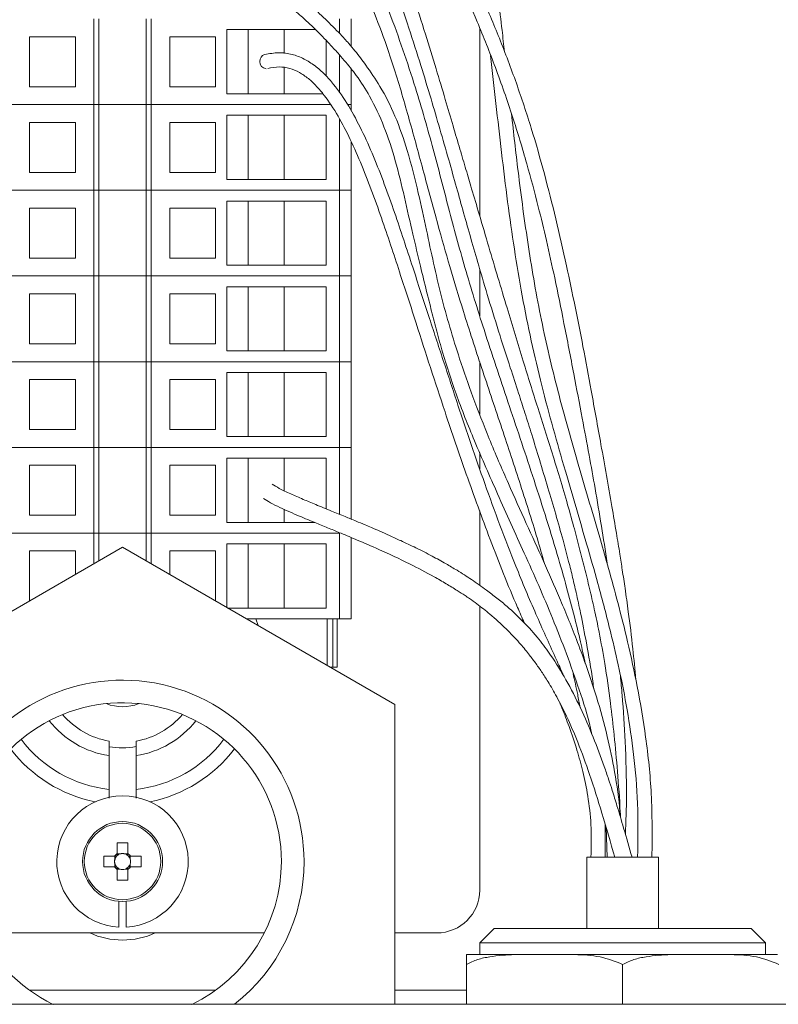
# Model space of a CAD drawing. Units: millimetres. Extents: x 5 to 415, y 5 to 293.
# Drawn here: x 68 to 79, y 150 to 163 of the extents above; entities that cross this region are included whole.
import ezdxf

# ---------------------------------------------------------------- set-up
doc = ezdxf.new("R2010")
doc.units = ezdxf.units.MM

msp = doc.modelspace()

# ---------------------------------------------------------------- linework, layer by layer
at = {"color": 7, "linetype": 'Continuous', "lineweight": 15}
for p, q in [((69.313, 162.181), (69.313, 163.381)), ((69.383, 162.181), (69.383, 163.381)), ((70.043, 162.181), (70.043, 163.381)), ((70.113, 162.181), (70.113, 163.381)), ((72.913, 162.997), (72.913, 163.381)), ((68.413, 163.131), (68.413, 162.431)), ((69.053, 163.131), (68.413, 163.131)), ((69.053, 162.431), (69.053, 163.131)), ((70.373, 163.131), (71.013, 163.131)), ((70.373, 162.431), (70.373, 163.131)), ((71.013, 163.131), (71.013, 162.431)), ((71.173, 163.231), (71.173, 162.331)), ((72.416, 163.231), (71.173, 163.231)), ((71.473, 162.331), (71.473, 163.231)), ((71.973, 163.231), (71.973, 162.898)), ((74.713, 160.619), (74.713, 163.25)), ((72.564, 162.581), (72.564, 163.08)), ((71.973, 162.699), (71.973, 162.331)), ((72.913, 162.181), (72.913, 162.679)), ((68.413, 162.431), (69.053, 162.431)), ((71.013, 162.431), (70.373, 162.431)), ((72.518, 162.331), (71.173, 162.331)), ((69.313, 162.181), (67.442, 162.181)), ((69.383, 162.181), (69.313, 162.181)), ((69.313, 160.981), (69.313, 162.181)), ((70.043, 162.181), (69.383, 162.181)), ((69.383, 160.981), (69.383, 162.181)), ((70.113, 162.181), (70.043, 162.181)), ((70.043, 160.981), (70.043, 162.181)), ((72.622, 162.181), (70.113, 162.181)), ((70.113, 160.981), (70.113, 162.181)), ((72.913, 162.181), (72.865, 162.181)), ((72.913, 162.095), (72.913, 162.181)), ((71.173, 162.031), (71.173, 161.131)), ((72.564, 162.031), (71.173, 162.031)), ((71.473, 161.131), (71.473, 162.031)), ((71.973, 162.031), (71.973, 161.131)), ((72.564, 161.131), (72.564, 162.031)), ((68.413, 161.931), (68.413, 161.231)), ((69.053, 161.931), (68.413, 161.931)), ((69.053, 161.231), (69.053, 161.931)), ((70.373, 161.931), (71.013, 161.931)), ((70.373, 161.231), (70.373, 161.931)), ((71.013, 161.931), (71.013, 161.231)), ((72.913, 160.981), (72.913, 161.664)), ((68.413, 161.231), (69.053, 161.231)), ((71.013, 161.231), (70.373, 161.231)), ((72.564, 161.131), (71.173, 161.131)), ((69.313, 160.981), (67.27, 160.981)), ((69.383, 160.981), (69.313, 160.981)), ((69.313, 159.781), (69.313, 160.981)), ((70.043, 160.981), (69.383, 160.981)), ((69.383, 159.781), (69.383, 160.981)), ((70.113, 160.981), (70.043, 160.981)), ((70.043, 159.781), (70.043, 160.981)), ((72.748, 160.981), (70.113, 160.981)), ((70.113, 159.781), (70.113, 160.981)), ((72.913, 160.981), (72.748, 160.981)), ((72.748, 159.781), (72.748, 160.981)), ((72.913, 159.781), (72.913, 160.981)), ((71.173, 160.831), (71.173, 159.931)), ((72.564, 160.831), (71.173, 160.831)), ((71.473, 159.931), (71.473, 160.831)), ((71.973, 160.831), (71.973, 159.931)), ((72.564, 159.931), (72.564, 160.831)), ((68.413, 160.731), (68.413, 160.031)), ((69.053, 160.731), (68.413, 160.731)), ((69.053, 160.031), (69.053, 160.731)), ((70.373, 160.731), (71.013, 160.731)), ((70.373, 160.031), (70.373, 160.731)), ((71.013, 160.731), (71.013, 160.031)), ((68.413, 160.031), (69.053, 160.031)), ((71.013, 160.031), (70.373, 160.031)), ((72.564, 159.931), (71.173, 159.931)), ((74.713, 159.223), (74.713, 159.876)), ((69.313, 159.781), (66.678, 159.781)), ((69.313, 158.581), (69.313, 159.781)), ((69.383, 159.781), (69.313, 159.781)), ((69.383, 158.581), (69.383, 159.781)), ((70.043, 159.781), (69.383, 159.781)), ((70.043, 158.581), (70.043, 159.781)), ((70.113, 159.781), (70.043, 159.781)), ((70.113, 158.581), (70.113, 159.781)), ((72.748, 159.781), (70.113, 159.781)), ((72.748, 158.581), (72.748, 159.781)), ((72.913, 159.781), (72.748, 159.781)), ((72.913, 158.581), (72.913, 159.781)), ((71.173, 159.631), (71.173, 158.731)), ((72.564, 159.631), (71.173, 159.631)), ((71.473, 158.731), (71.473, 159.631)), ((71.973, 159.631), (71.973, 158.731)), ((72.564, 158.731), (72.564, 159.631)), ((68.413, 159.531), (68.413, 158.831)), ((69.053, 159.531), (68.413, 159.531)), ((69.053, 158.831), (69.053, 159.531)), ((70.373, 159.531), (71.013, 159.531)), ((70.373, 158.831), (70.373, 159.531)), ((71.013, 159.531), (71.013, 158.831)), ((68.413, 158.831), (69.053, 158.831)), ((71.013, 158.831), (70.373, 158.831)), ((72.564, 158.731), (71.173, 158.731)), ((69.313, 158.581), (66.678, 158.581)), ((69.383, 158.581), (69.313, 158.581)), ((69.313, 157.381), (69.313, 158.581)), ((70.043, 158.581), (69.383, 158.581)), ((69.383, 157.381), (69.383, 158.581)), ((70.113, 158.581), (70.043, 158.581)), ((70.043, 157.381), (70.043, 158.581)), ((72.748, 158.581), (70.113, 158.581)), ((70.113, 157.381), (70.113, 158.581)), ((72.913, 158.581), (72.748, 158.581)), ((72.748, 157.381), (72.748, 158.581)), ((72.913, 157.381), (72.913, 158.581)), ((74.713, 157.845), (74.713, 158.578)), ((68.413, 158.331), (68.413, 157.631)), ((69.053, 158.331), (68.413, 158.331)), ((69.053, 157.631), (69.053, 158.331)), ((70.373, 158.331), (71.013, 158.331)), ((70.373, 157.631), (70.373, 158.331)), ((71.013, 158.331), (71.013, 157.631)), ((71.173, 158.431), (71.173, 157.531)), ((72.564, 158.431), (71.173, 158.431)), ((71.473, 157.531), (71.473, 158.431)), ((71.973, 158.431), (71.973, 157.531)), ((72.564, 157.531), (72.564, 158.431)), ((68.413, 157.631), (69.053, 157.631)), ((71.013, 157.631), (70.373, 157.631)), ((72.564, 157.531), (71.173, 157.531)), ((69.313, 157.381), (66.678, 157.381)), ((69.383, 157.381), (69.313, 157.381)), ((69.313, 156.181), (69.313, 157.381)), ((70.043, 157.381), (69.383, 157.381)), ((69.383, 156.181), (69.383, 157.381)), ((70.113, 157.381), (70.043, 157.381)), ((70.043, 156.181), (70.043, 157.381)), ((72.748, 157.381), (70.113, 157.381)), ((70.113, 156.181), (70.113, 157.381)), ((72.913, 157.381), (72.748, 157.381)), ((72.913, 156.377), (72.913, 157.381)), ((71.173, 157.231), (71.173, 156.331)), ((72.564, 157.231), (71.173, 157.231)), ((71.473, 156.331), (71.473, 157.231)), ((71.973, 157.231), (71.973, 156.775)), ((72.564, 156.52), (72.564, 157.231)), ((74.713, 157.08), (74.713, 157.304)), ((68.413, 157.131), (68.413, 156.431)), ((69.053, 157.131), (68.413, 157.131)), ((69.053, 156.431), (69.053, 157.131)), ((70.373, 157.131), (71.013, 157.131)), ((70.373, 156.431), (70.373, 157.131)), ((71.013, 157.131), (71.013, 156.431)), ((71.973, 156.514), (71.973, 156.331)), ((68.413, 156.431), (69.053, 156.431)), ((71.013, 156.431), (70.373, 156.431)), ((74.713, 155.448), (74.713, 156.492)), ((72.398, 156.331), (71.173, 156.331)), ((69.313, 156.181), (66.678, 156.181)), ((69.383, 156.181), (69.313, 156.181)), ((69.313, 155.75), (69.313, 156.181)), ((70.043, 156.181), (69.383, 156.181)), ((69.383, 155.79), (69.383, 156.181)), ((70.113, 156.181), (70.043, 156.181)), ((70.043, 155.79), (70.043, 156.181)), ((72.748, 156.181), (70.113, 156.181)), ((70.113, 155.75), (70.113, 156.181)), ((72.748, 154.981), (72.748, 156.181)), ((72.913, 154.981), (72.913, 156.119)), ((69.713, 155.981), (65.903, 153.781)), ((73.523, 153.781), (69.713, 155.981)), ((71.173, 156.031), (71.173, 155.138)), ((72.564, 156.031), (71.173, 156.031)), ((71.473, 155.131), (71.473, 156.031)), ((71.973, 156.031), (71.973, 155.131)), ((72.564, 155.131), (72.564, 156.031)), ((68.413, 155.931), (68.413, 155.231)), ((69.053, 155.931), (68.413, 155.931)), ((69.053, 155.6), (69.053, 155.931)), ((70.373, 155.931), (71.013, 155.931)), ((70.373, 155.6), (70.373, 155.931)), ((71.013, 155.931), (71.013, 155.231)), ((68.413, 155.231), (68.415, 155.231)), ((71.013, 155.231), (71.011, 155.231)), ((72.564, 155.131), (71.184, 155.131)), ((74.713, 151.181), (74.713, 155.157)), ((72.748, 154.981), (71.444, 154.981)), ((71.609, 154.886), (71.579, 154.981)), ((72.577, 154.327), (72.577, 154.981)), ((72.657, 154.301), (72.657, 154.981)), ((72.717, 154.301), (72.717, 154.981)), ((72.913, 154.981), (72.748, 154.981)), ((72.622, 154.301), (72.657, 154.301)), ((72.657, 154.301), (72.717, 154.301)), ((73.523, 153.781), (73.523, 149.581)), ((69.524, 153.065), (69.524, 152.591)), ((69.902, 152.591), (69.902, 153.065)), ((76.469, 151.641), (76.466, 152.11)), ((76.482, 152.056), (76.498, 151.641)), ((69.639, 151.842), (69.639, 151.694)), ((69.787, 151.694), (69.787, 151.842)), ((69.678, 151.687), (69.639, 151.687)), ((69.787, 151.687), (69.748, 151.687)), ((69.6, 151.655), (69.451, 151.655)), ((69.607, 151.655), (69.607, 151.616)), ((69.607, 151.546), (69.607, 151.507)), ((69.818, 151.616), (69.818, 151.655)), ((69.818, 151.507), (69.818, 151.546)), ((69.974, 151.655), (69.826, 151.655)), ((76.213, 151.641), (76.213, 150.641)), ((77.213, 151.641), (76.213, 151.641)), ((77.213, 150.641), (77.213, 151.641)), ((69.451, 151.507), (69.6, 151.507)), ((69.639, 151.476), (69.678, 151.476)), ((69.639, 151.468), (69.639, 151.32)), ((69.748, 151.476), (69.787, 151.476)), ((69.787, 151.32), (69.787, 151.468)), ((69.826, 151.507), (69.974, 151.507)), ((69.663, 151.023), (69.663, 150.663)), ((69.763, 150.663), (69.763, 151.023)), ((67.728, 150.581), (71.698, 150.581)), ((73.523, 150.581), (74.113, 150.581)), ((74.913, 150.641), (74.713, 150.441)), ((74.913, 150.641), (78.513, 150.641)), ((78.713, 150.441), (78.513, 150.641)), ((74.713, 150.441), (74.713, 150.281)), ((78.713, 150.441), (74.713, 150.441)), ((78.713, 150.281), (78.713, 150.441)), ((74.525, 150.281), (75.556, 150.281)), ((75.53, 150.281), (74.546, 150.281)), ((75.556, 150.281), (75.682, 150.281)), ((75.682, 150.281), (77.744, 150.281)), ((77.744, 150.281), (77.869, 150.281)), ((78.882, 150.281), (77.879, 150.281)), ((74.525, 150.141), (74.525, 149.581)), ((76.713, 150.141), (76.713, 149.581)), ((58.574, 149.581), (80.852, 149.581))]:
    msp.add_line(p, q, dxfattribs=at)
at = {"color": 8, "linetype": 'Continuous', "lineweight": 15}
for p, q in [((72.748, 163.181), (72.748, 163.381)), ((72.748, 162.348), (72.748, 162.879)), ((72.748, 160.981), (72.748, 161.983)), ((72.748, 156.444), (72.748, 157.381)), ((68.409, 149.781), (71.016, 149.781)), ((73.523, 149.781), (74.525, 149.781))]:
    msp.add_line(p, q, dxfattribs=at)
at = {"color": 7, "linetype": 'Continuous', "lineweight": 15}
for radius in [0.56, 0.535]:
    msp.add_circle((69.713, 151.581), radius, dxfattribs=at)
for centre, radius, start, end in [((71.732, 162.789), 0.0978, 108.3314, 182.4247), ((71.729, 162.778), 0.0943, 176.3785, 265.2374), ((69.713, 151.581), 2.54, 0, 231.9433), ((69.713, 151.581), 2.223, 0, 244.1433), ((69.713, 154.351), 0.603, 247.9832, 292.0168), ((69.713, 154.351), 1.1, 220.3229, 260.1065), ((69.713, 154.351), 1.1, 279.8935, 319.6771), ((69.713, 154.351), 1.97, 217.3043, 258.8393), ((69.713, 154.351), 1.177, 260.7544, 279.2629), ((69.713, 154.351), 1.97, 281.1607, 322.6957), ((69.713, 151.581), 0.92, 273.1154, 266.8846), ((69.713, 149.649), 2.195, 88.068, 91.932), ((69.713, 151.581), 0.135, 123.2306, 146.7694), ((69.713, 151.581), 0.111, 108.4303, 131.7182), ((69.713, 151.581), 0.111, 71.5697, 108.4303), ((69.713, 151.581), 0.111, 48.2818, 71.5697), ((69.713, 151.581), 0.135, 33.2306, 56.7694), ((71.645, 151.581), 2.195, 178.068, 181.932), ((69.713, 151.581), 0.111, 161.5697, 198.4303), ((69.713, 151.581), 0.111, 138.2818, 161.5697), ((69.713, 151.581), 0.111, 198.4303, 221.7182), ((69.713, 151.581), 0.111, 131.7182, 138.2818), ((69.713, 151.581), 0.111, 41.7182, 48.2818), ((69.713, 151.581), 0.111, 18.4303, 41.7182), ((69.713, 151.581), 0.111, 318.2818, 341.5697), ((69.713, 151.581), 0.111, 341.5697, 18.4303), ((67.78, 151.581), 2.195, 358.068, 1.932), ((69.713, 151.581), 2.223, 295.8567, 0), ((69.713, 151.581), 2.54, 308.0567, 0), ((69.713, 151.581), 0.135, 213.2306, 236.7694), ((69.713, 151.581), 0.111, 221.7182, 228.2818), ((69.713, 151.581), 0.111, 228.2818, 251.5697), ((69.713, 151.581), 0.111, 251.5697, 288.4303), ((69.713, 151.581), 0.111, 288.4303, 311.7182), ((69.713, 151.581), 0.135, 303.2306, 326.7694), ((69.713, 151.581), 0.111, 311.7182, 318.2818), ((69.713, 153.514), 2.195, 268.068, 271.932), ((74.113, 151.181), 0.6, 270, 0)]:
    msp.add_arc(centre, radius, start, end, dxfattribs=at)
at = {"color": 8, "linetype": 'Continuous', "lineweight": 15}
for centre, radius, start, end in [((69.713, 154.351), 1.3, 217.8931, 261.6404), ((69.713, 154.351), 1.3, 278.3596, 322.1069), ((69.713, 154.351), 1.77, 216.7445, 263.8703), ((69.713, 154.351), 1.77, 276.1297, 323.2555), ((69.713, 151.581), 1.1, 245.38, 270), ((69.713, 151.581), 1.1, 270, 294.62)]:
    msp.add_arc(centre, radius, start, end, dxfattribs=at)
at = {"color": 7, "linetype": 'Continuous', "lineweight": 15}
for centre, major_axis, start_param, end_param in [((69.713, 151.595), (0, 0.0983), 5.913772, 6.652599), ((69.699, 151.581), (0.0983, 0), 2.772179, 3.511006), ((69.727, 151.581), (0.0983, 0), 5.913772, 6.652599), ((69.713, 151.567), (0, 0.0983), 2.772179, 3.511006)]:
    msp.add_ellipse(centre, major_axis=major_axis, ratio=0.990116, start_param=start_param, end_param=end_param, dxfattribs=at)
for points, knots in [([(75.059, 162.919), (75.048, 163.021), (75.004, 163.409), (74.927, 164.049), (74.805, 164.812), (74.657, 165.481), (74.482, 166.077), (74.299, 166.586), (74.105, 167.062), (73.923, 167.443), (73.745, 167.769), (73.587, 168.031), (73.404, 168.299), (73.196, 168.555), (72.982, 168.768), (72.784, 168.917), (72.618, 169.008), (72.468, 169.065), (72.306, 169.098), (72.142, 169.097), (71.973, 169.059), (71.825, 168.996), (71.739, 168.929), (71.7, 168.9)], [0, 0, 0, 0, 0.034496, 0.132556, 0.221476, 0.301263, 0.371188, 0.437554, 0.489934, 0.54854, 0.580514, 0.614679, 0.650901, 0.689077, 0.726827, 0.759851, 0.788654, 0.813123, 0.842178, 0.883086, 0.91898, 0.963734, 1, 1, 1, 1]), ([(76.896, 154.127), (76.884, 154.271), (76.855, 154.589), (76.801, 155.016), (76.75, 155.384), (76.71, 155.652), (76.67, 155.909), (76.622, 156.206), (76.535, 156.719), (76.416, 157.385), (76.281, 158.131), (76.162, 158.776), (76.047, 159.358), (75.921, 159.957), (75.78, 160.578), (75.619, 161.218), (75.438, 161.849), (75.23, 162.48), (74.995, 163.102), (74.753, 163.674), (74.533, 164.15), (74.359, 164.504), (74.207, 164.8), (74.044, 165.101), (73.812, 165.508), (73.527, 165.967), (73.241, 166.378), (73.01, 166.676), (72.816, 166.906), (72.623, 167.11), (72.421, 167.298), (72.21, 167.462), (71.976, 167.604), (71.829, 167.65), (71.749, 167.676)], [0, 0, 0, 0, 0.026897, 0.059429, 0.079984, 0.096128, 0.109987, 0.128531, 0.152311, 0.207192, 0.255242, 0.294415, 0.330499, 0.367408, 0.410797, 0.453165, 0.496693, 0.539955, 0.583257, 0.624952, 0.657589, 0.681306, 0.698029, 0.719187, 0.744609, 0.784675, 0.820297, 0.841845, 0.862047, 0.885754, 0.907424, 0.933026, 0.963444, 1, 1, 1, 1]), ([(71.702, 167.482), (71.773, 167.459), (71.906, 167.416), (72.128, 167.277), (72.343, 167.102), (72.551, 166.9), (72.748, 166.68), (72.933, 166.452), (73.104, 166.223), (73.309, 165.93), (73.538, 165.574), (73.778, 165.168), (73.987, 164.79), (74.201, 164.378), (74.435, 163.896), (74.691, 163.318), (74.944, 162.682), (75.173, 162.022), (75.368, 161.376), (75.522, 160.799), (75.651, 160.265), (75.77, 159.72), (75.897, 159.096), (76.024, 158.439), (76.141, 157.824), (76.241, 157.29), (76.332, 156.787), (76.416, 156.283), (76.471, 155.931), (76.496, 155.755), (76.496, 155.752)], [0, 0, 0, 0, 0.040187, 0.075056, 0.105915, 0.133752, 0.159242, 0.18281, 0.204688, 0.224982, 0.262019, 0.295193, 0.324246, 0.352223, 0.392292, 0.436753, 0.486425, 0.540528, 0.591774, 0.637623, 0.672965, 0.711625, 0.757995, 0.809266, 0.85413, 0.891344, 0.924718, 0.962494, 0.999502, 1, 1, 1, 1]), ([(76.683, 152.198), (76.682, 152.223), (76.672, 152.438), (76.643, 152.825), (76.598, 153.334), (76.54, 153.839), (76.47, 154.32), (76.392, 154.757), (76.319, 155.105), (76.25, 155.405), (76.18, 155.692), (76.105, 155.982), (76.023, 156.292), (75.928, 156.633), (75.823, 156.99), (75.687, 157.427), (75.518, 157.954), (75.312, 158.615), (75.084, 159.365), (74.88, 160.054), (74.715, 160.612), (74.608, 160.974), (74.518, 161.277), (74.432, 161.57), (74.335, 161.897), (74.225, 162.273), (74.097, 162.701), (73.949, 163.184), (73.781, 163.707), (73.605, 164.218), (73.431, 164.67), (73.267, 165.05), (73.122, 165.348), (72.988, 165.588), (72.856, 165.798), (72.7, 166.007), (72.509, 166.21), (72.329, 166.345), (72.162, 166.428), (72.017, 166.475), (71.856, 166.496), (71.751, 166.484), (71.695, 166.478)], [0, 0, 0, 0, 0.0045479, 0.0386789, 0.0695624, 0.0972879, 0.1320772, 0.15987, 0.1806957, 0.1993376, 0.2183464, 0.2367634, 0.2561565, 0.2786132, 0.3034637, 0.3258767, 0.364456, 0.4063868, 0.4538447, 0.5076161, 0.5362536, 0.5585715, 0.5752807, 0.5930269, 0.6133868, 0.6364653, 0.663102, 0.6934981, 0.7270347, 0.7615085, 0.7902179, 0.8139038, 0.8363848, 0.8510507, 0.8658341, 0.8852747, 0.9043267, 0.9282379, 0.942603, 0.9590249, 0.9779601, 1, 1, 1, 1]), ([(71.737, 166.282), (71.783, 166.287), (71.866, 166.296), (71.984, 166.277), (72.089, 166.243), (72.177, 166.2), (72.283, 166.133), (72.419, 166.022), (72.61, 165.807), (72.789, 165.539), (72.944, 165.259), (73.115, 164.91), (73.316, 164.427), (73.529, 163.838), (73.718, 163.27), (73.883, 162.748), (74.026, 162.278), (74.156, 161.837), (74.275, 161.423), (74.385, 161.031), (74.488, 160.662), (74.591, 160.297), (74.706, 159.896), (74.841, 159.442), (74.989, 158.965), (75.131, 158.525), (75.248, 158.166), (75.348, 157.854), (75.446, 157.544), (75.553, 157.195), (75.664, 156.823), (75.776, 156.448), (75.873, 156.105), (75.952, 155.808), (76.012, 155.564), (76.068, 155.321), (76.134, 155.017), (76.214, 154.603), (76.275, 154.252), (76.305, 154.033), (76.31, 153.997)], [0, 0, 0, 0, 0.024396, 0.043439, 0.058201, 0.073891, 0.083471, 0.103285, 0.12824, 0.159071, 0.177249, 0.197575, 0.241047, 0.284913, 0.326141, 0.363604, 0.39717, 0.427037, 0.457822, 0.485546, 0.510797, 0.53642, 0.563588, 0.596848, 0.634616, 0.667395, 0.693604, 0.714046, 0.736675, 0.762739, 0.792075, 0.819785, 0.847039, 0.869123, 0.88604, 0.901367, 0.922605, 0.952958, 0.992317, 1, 1, 1, 1]), ([(76.19, 154.356), (76.168, 154.456), (76.12, 154.675), (76.033, 155.03), (75.925, 155.439), (75.735, 156.106), (75.459, 156.974), (75.108, 158.012), (74.787, 158.974), (74.506, 159.877), (74.277, 160.725), (74.061, 161.57), (73.851, 162.311), (73.64, 162.947), (73.447, 163.49), (73.229, 164.002), (73.015, 164.407), (72.83, 164.691), (72.66, 164.905), (72.459, 165.097), (72.274, 165.214), (72.113, 165.275), (71.978, 165.302), (71.847, 165.307), (71.767, 165.291), (71.73, 165.284)], [0, 0, 0, 0, 0.023464, 0.051157, 0.083528, 0.120552, 0.211075, 0.296957, 0.381209, 0.452288, 0.518632, 0.583093, 0.650968, 0.69348, 0.735064, 0.78177, 0.819805, 0.840899, 0.864068, 0.890199, 0.920893, 0.938703, 0.958623, 0.981071, 1, 1, 1, 1]), ([(71.777, 165.089), (71.816, 165.096), (71.894, 165.11), (72.02, 165.094), (72.16, 165.047), (72.307, 164.96), (72.458, 164.826), (72.59, 164.675), (72.741, 164.468), (72.93, 164.152), (73.14, 163.707), (73.347, 163.19), (73.549, 162.593), (73.743, 161.916), (73.937, 161.201), (74.118, 160.53), (74.296, 159.896), (74.5, 159.226), (74.74, 158.489), (75.005, 157.7), (75.268, 156.904), (75.475, 156.26), (75.586, 155.869), (75.619, 155.753)], [0, 0, 0, 0, 0.027834, 0.05671, 0.080971, 0.111045, 0.135938, 0.157323, 0.176126, 0.211779, 0.257932, 0.30557, 0.357443, 0.422558, 0.489761, 0.551428, 0.605703, 0.664602, 0.739467, 0.816331, 0.892083, 0.968031, 1, 1, 1, 1]), ([(76.675, 152.224), (76.675, 152.241), (76.667, 152.448), (76.606, 152.82), (76.499, 153.358), (76.359, 153.858), (76.21, 154.309), (76.073, 154.676), (75.949, 154.988), (75.796, 155.353), (75.602, 155.794), (75.36, 156.326), (75.102, 156.895), (74.849, 157.484), (74.623, 158.066), (74.44, 158.587), (74.292, 159.061), (74.17, 159.507), (74.065, 159.962), (73.963, 160.441), (73.849, 160.969), (73.715, 161.507), (73.542, 162.011), (73.341, 162.41), (73.139, 162.707), (72.99, 162.906), (72.871, 163.048), (72.733, 163.2), (72.548, 163.383), (72.367, 163.551), (72.219, 163.68), (72.1, 163.78), (71.984, 163.873), (71.882, 163.953), (71.801, 164.016), (71.783, 164.033), (71.773, 164.042)], [0, 0, 0, 0, 0.003686, 0.043552, 0.079186, 0.119989, 0.153914, 0.180909, 0.204082, 0.226174, 0.266338, 0.308505, 0.352836, 0.401955, 0.447483, 0.488035, 0.520939, 0.553503, 0.586264, 0.619602, 0.656957, 0.700139, 0.736247, 0.769003, 0.794138, 0.811677, 0.821431, 0.833837, 0.855782, 0.878426, 0.891892, 0.907061, 0.924418, 0.94479, 0.969418, 1, 1, 1, 1]), ([(71.633, 163.899), (71.645, 163.888), (71.667, 163.868), (71.752, 163.801), (71.857, 163.719), (71.972, 163.626), (72.09, 163.527), (72.234, 163.402), (72.41, 163.241), (72.583, 163.062), (72.718, 162.914), (72.845, 162.769), (73.004, 162.573), (73.198, 162.267), (73.386, 161.866), (73.539, 161.389), (73.66, 160.883), (73.77, 160.388), (73.875, 159.948), (73.963, 159.59), (74.039, 159.286), (74.112, 159.001), (74.218, 158.614), (74.386, 158.098), (74.649, 157.438), (74.976, 156.697), (75.349, 155.875), (75.749, 154.971), (76.055, 154.151), (76.23, 153.603), (76.276, 153.391), (76.282, 153.363)], [0, 0, 0, 0, 0.033795, 0.06097, 0.083338, 0.102257, 0.11866, 0.133128, 0.157344, 0.180757, 0.194163, 0.205243, 0.226367, 0.253422, 0.289883, 0.328777, 0.36947, 0.410803, 0.446539, 0.474876, 0.497368, 0.520081, 0.544223, 0.592352, 0.648507, 0.71302, 0.785554, 0.864745, 0.949249, 0.993324, 1, 1, 1, 1]), ([(75.888, 154.176), (75.882, 154.191), (75.843, 154.281), (75.713, 154.569), (75.489, 155.06), (75.152, 155.866), (74.787, 156.843), (74.46, 157.812), (74.202, 158.599), (73.99, 159.243), (73.765, 159.933), (73.564, 160.549), (73.38, 161.067), (73.229, 161.454), (73.064, 161.823), (72.879, 162.17), (72.702, 162.431), (72.541, 162.611), (72.401, 162.733), (72.247, 162.83), (72.076, 162.893), (71.889, 162.917), (71.767, 162.894), (71.701, 162.881)], [0, 0, 0, 0, 0.004919, 0.027885, 0.090586, 0.159047, 0.274105, 0.380798, 0.441264, 0.501728, 0.566842, 0.640351, 0.678952, 0.716912, 0.753841, 0.789875, 0.827825, 0.848692, 0.871498, 0.897005, 0.926155, 0.960065, 1, 1, 1, 1]), ([(74.864, 162.869), (74.889, 162.645), (74.965, 161.966), (75.093, 160.837), (75.29, 159.515), (75.566, 158.257), (75.844, 157.275), (76.06, 156.539), (76.214, 156.014), (76.38, 155.429), (76.535, 154.842), (76.672, 154.253), (76.783, 153.688), (76.874, 153.063), (76.935, 152.374), (76.927, 151.893), (76.923, 151.641)], [0, 0, 0, 0, 0.059597, 0.180828, 0.296932, 0.408982, 0.517259, 0.563826, 0.609715, 0.660407, 0.723105, 0.768622, 0.81886, 0.87393, 0.934116, 1, 1, 1, 1]), ([(71.745, 162.688), (71.798, 162.698), (71.896, 162.717), (72.045, 162.696), (72.182, 162.64), (72.308, 162.555), (72.426, 162.445), (72.567, 162.278), (72.731, 162.029), (72.906, 161.69), (73.121, 161.198), (73.354, 160.557), (73.597, 159.819), (73.818, 159.135), (74.022, 158.497), (74.254, 157.791), (74.528, 156.986), (74.863, 156.069), (75.136, 155.376), (75.305, 154.995), (75.337, 154.923)], [0, 0, 0, 0, 0.044149, 0.080801, 0.111692, 0.138363, 0.162107, 0.183906, 0.223932, 0.26292, 0.303525, 0.388084, 0.468961, 0.540619, 0.606996, 0.673496, 0.767705, 0.86799, 0.974959, 1, 1, 1, 1]), ([(77.123, 151.641), (77.125, 151.937), (77.131, 152.499), (77.046, 153.297), (76.927, 154.007), (76.791, 154.635), (76.653, 155.185), (76.523, 155.66), (76.342, 156.295), (76.095, 157.123), (75.805, 158.146), (75.564, 159.171), (75.387, 160.198), (75.256, 161.165), (75.187, 161.785), (75.157, 162.054)], [0, 0, 0, 0, 0.083536, 0.158735, 0.22638, 0.286807, 0.340141, 0.386421, 0.425665, 0.526499, 0.630142, 0.72522, 0.823075, 0.92357, 1, 1, 1, 1]), ([(76.844, 151.641), (76.805, 151.777), (76.736, 152.019), (76.644, 152.331), (76.574, 152.558), (76.514, 152.741), (76.428, 152.991), (76.302, 153.328), (76.126, 153.735), (75.93, 154.119), (75.733, 154.438), (75.534, 154.708), (75.331, 154.937), (75.131, 155.125), (74.954, 155.271), (74.788, 155.397), (74.603, 155.527), (74.414, 155.649), (74.229, 155.758), (74.038, 155.864), (73.825, 155.971), (73.625, 156.066), (73.456, 156.144), (73.32, 156.204), (73.206, 156.254), (73.096, 156.301), (72.971, 156.353), (72.813, 156.418), (72.621, 156.496), (72.423, 156.577), (72.23, 156.657), (72.055, 156.734), (71.904, 156.805), (71.839, 156.845), (71.809, 156.864)], [0, 0, 0, 0, 0.050891, 0.090202, 0.117258, 0.137035, 0.159685, 0.213236, 0.267691, 0.321815, 0.371492, 0.405543, 0.444913, 0.483801, 0.506653, 0.5291, 0.560128, 0.589213, 0.610792, 0.637397, 0.667915, 0.696261, 0.717111, 0.73531, 0.750581, 0.763043, 0.780075, 0.801372, 0.829036, 0.863089, 0.893033, 0.927203, 0.96649, 1, 1, 1, 1]), ([(71.685, 156.663), (71.716, 156.645), (71.779, 156.606), (71.906, 156.543), (72.045, 156.48), (72.213, 156.407), (72.399, 156.33), (72.599, 156.249), (72.789, 156.171), (73.02, 156.074), (73.341, 155.936), (73.704, 155.766), (74.018, 155.601), (74.239, 155.474), (74.384, 155.386), (74.492, 155.316), (74.584, 155.253), (74.702, 155.168), (74.877, 155.03), (75.076, 154.85), (75.255, 154.662), (75.387, 154.502), (75.49, 154.366), (75.581, 154.236), (75.683, 154.078), (75.801, 153.872), (75.943, 153.591), (76.098, 153.229), (76.263, 152.775), (76.432, 152.237), (76.544, 151.847), (76.604, 151.641)], [0, 0, 0, 0, 0.032045, 0.065686, 0.09473, 0.119854, 0.159837, 0.187326, 0.211816, 0.243961, 0.285616, 0.34521, 0.392922, 0.416985, 0.440035, 0.456243, 0.465636, 0.481753, 0.51075, 0.549937, 0.583831, 0.609936, 0.629399, 0.649126, 0.670324, 0.701002, 0.739399, 0.788826, 0.849286, 0.920204, 1, 1, 1, 1]), ([(76.019, 154.216), (76.041, 154.117), (76.076, 153.959), (76.107, 153.799), (76.118, 153.739)], [0, 0, 0, 0, 0.626416, 1, 1, 1, 1]), ([(76.682, 154.183), (76.69, 154.092), (76.719, 153.786), (76.752, 153.226), (76.774, 152.576), (76.759, 152.142), (76.752, 151.961)], [0, 0, 0, 0, 0.123372, 0.416438, 0.756161, 1, 1, 1, 1]), ([(75.834, 153.8), (75.844, 153.777), (75.889, 153.669), (75.972, 153.451), (76.072, 153.156), (76.162, 152.831), (76.232, 152.484), (76.28, 152.081), (76.273, 151.794), (76.269, 151.641)], [0, 0, 0, 0, 0.034897, 0.161828, 0.320583, 0.460145, 0.617702, 0.795637, 1, 1, 1, 1]), ([(69.524, 153.065), (69.524, 153.082), (69.524, 153.123), (69.524, 153.181), (69.524, 153.226), (69.524, 153.256), (69.524, 153.267), (69.524, 153.267), (69.524, 153.268)], [0, 0, 0, 0, 0.165479, 0.383422, 0.600871, 0.738949, 0.949522, 1, 1, 1, 1]), ([(69.902, 153.268), (69.902, 153.267), (69.902, 153.265), (69.902, 153.249), (69.902, 153.216), (69.902, 153.161), (69.902, 153.108), (69.902, 153.075), (69.902, 153.065)], [0, 0, 0, 0, 0.13423, 0.261524, 0.475526, 0.689441, 0.90542, 1, 1, 1, 1]), ([(69.524, 152.591), (69.524, 152.578), (69.524, 152.542), (69.524, 152.498), (69.524, 152.475), (69.524, 152.468)], [0, 0, 0, 0, 0.2998212, 0.8063955, 1, 1, 1, 1]), ([(69.902, 152.47), (69.902, 152.483), (69.902, 152.514), (69.902, 152.558), (69.902, 152.586), (69.902, 152.591)], [0, 0, 0, 0, 0.364739, 0.880313, 1, 1, 1, 1]), ([(69.639, 151.694), (69.639, 151.693), (69.639, 151.685), (69.639, 151.675), (69.639, 151.666), (69.639, 151.664)], [0, 0, 0, 0, 0.116743, 0.839382, 1, 1, 1, 1]), ([(69.787, 151.664), (69.787, 151.666), (69.787, 151.675), (69.787, 151.685), (69.787, 151.693), (69.787, 151.694)], [0, 0, 0, 0, 0.160618, 0.883257, 1, 1, 1, 1]), ([(69.63, 151.655), (69.628, 151.655), (69.619, 151.655), (69.609, 151.655), (69.601, 151.655), (69.6, 151.655)], [0, 0, 0, 0, 0.1606178, 0.8832571, 1, 1, 1, 1]), ([(69.826, 151.655), (69.825, 151.655), (69.817, 151.655), (69.807, 151.655), (69.797, 151.655), (69.796, 151.655)], [0, 0, 0, 0, 0.116743, 0.839382, 1, 1, 1, 1]), ([(69.6, 151.507), (69.601, 151.507), (69.609, 151.507), (69.619, 151.507), (69.628, 151.507), (69.63, 151.507)], [0, 0, 0, 0, 0.116743, 0.839382, 1, 1, 1, 1]), ([(69.639, 151.498), (69.639, 151.497), (69.639, 151.487), (69.639, 151.477), (69.639, 151.469), (69.639, 151.468)], [0, 0, 0, 0, 0.160618, 0.883257, 1, 1, 1, 1]), ([(69.787, 151.468), (69.787, 151.469), (69.787, 151.477), (69.787, 151.487), (69.787, 151.497), (69.787, 151.498)], [0, 0, 0, 0, 0.116743, 0.839382, 1, 1, 1, 1]), ([(69.796, 151.507), (69.797, 151.507), (69.807, 151.507), (69.817, 151.507), (69.825, 151.507), (69.826, 151.507)], [0, 0, 0, 0, 0.160618, 0.883257, 1, 1, 1, 1]), ([(74.525, 150.141), (74.577, 150.165), (74.683, 150.214), (74.911, 150.261), (75.204, 150.281), (75.438, 150.281), (75.556, 150.281)], [0, 0, 0, 0, 0.161145, 0.326317, 0.662025, 1, 1, 1, 1]), ([(74.525, 150.281), (74.525, 150.28), (74.525, 150.279), (74.525, 150.255), (74.525, 150.17), (74.525, 150.141)], [0, 0, 0, 0, 0.3978558, 0.7983166, 1, 1, 1, 1]), ([(75.682, 150.281), (75.801, 150.28), (76.039, 150.279), (76.39, 150.265), (76.609, 150.181), (76.713, 150.141)], [0, 0, 0, 0, 0.342807, 0.686649, 1, 1, 1, 1]), ([(76.713, 150.141), (76.765, 150.165), (76.871, 150.214), (77.099, 150.261), (77.391, 150.281), (77.626, 150.281), (77.744, 150.281)], [0, 0, 0, 0, 0.161145, 0.326317, 0.662025, 1, 1, 1, 1]), ([(77.869, 150.281), (77.988, 150.28), (78.227, 150.279), (78.578, 150.265), (78.796, 150.181), (78.9, 150.141)], [0, 0, 0, 0, 0.3428066, 0.6866487, 1, 1, 1, 1])]:
    msp.add_open_spline(points, degree=3, knots=knots, dxfattribs=at)

doc.saveas('drawing.dxf')
